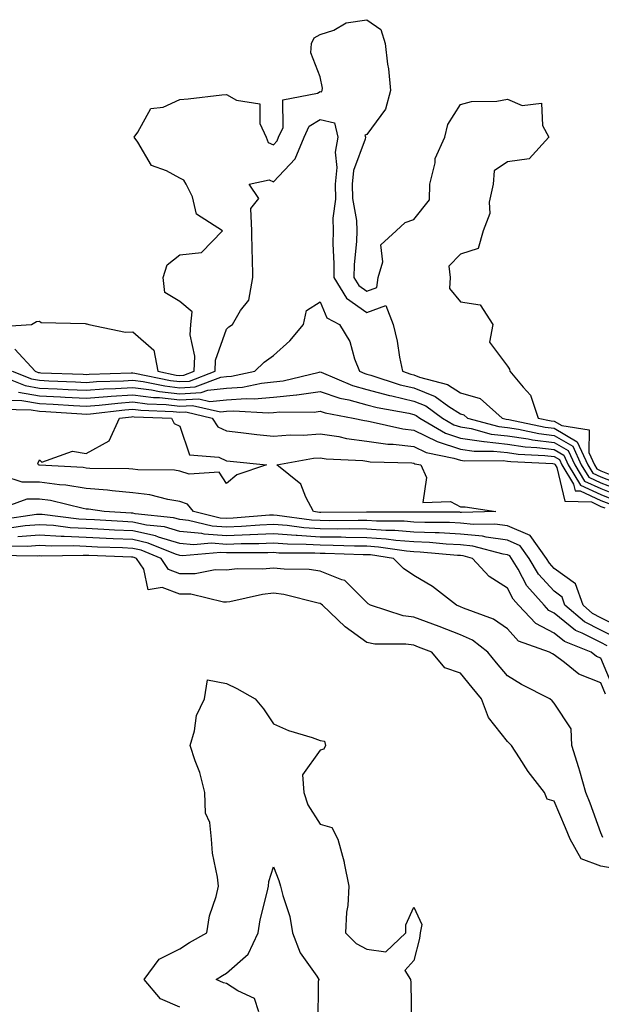
# Model space of a CAD drawing. Units: inches. Extents: x 1031843 to 1034483, y 7229258 to 7231898.
# Drawn here: x 1031984 to 1032108, y 7230027 to 7230237 of the extents above; entities that cross this region are included whole.
import ezdxf

# ---------------------------------------------------------------- set-up
doc = ezdxf.new("R2010")
doc.units = ezdxf.units.IN
doc.header["$MEASUREMENT"] = 0
doc.layers.add('Contour_10317229', color=7, linetype='Continuous', true_color=0x157fb3)

msp = doc.modelspace()

# ---------------------------------------------------------------- linework, layer by layer
at = {"layer": 'Contour_10317229'}
for points in [[(1031978.56, 7230171.41, 2818), (1031986.37, 7230171.92, 2818), (1031987.44, 7230172.54, 2818), (1031988.05, 7230172.59, 2818), (1031988.46, 7230172.33, 2818), (1031997.85, 7230172.12, 2818), (1031998.05, 7230172.06, 2818), (1031998.19, 7230172.06, 2818), (1031998.64, 7230171.92, 2818), (1032006.43, 7230170.29, 2818), (1032008.05, 7230170.32, 2818), (1032012.54, 7230166.42, 2818), (1032013.38, 7230161.92, 2818), (1032017.25, 7230161.11, 2818), (1032018.05, 7230161.02, 2818), (1032018.89, 7230161.07, 2818), (1032021.12, 7230161.92, 2818), (1032021.27, 7230165.14, 2818), (1032020.26, 7230169.72, 2818), (1032020.45, 7230171.92, 2818), (1032020.73, 7230174.6, 2818), (1032018.05, 7230176.84, 2818), (1032014.85, 7230178.73, 2818), (1032014.48, 7230181.92, 2818), (1032015.34, 7230184.63, 2818), (1032018.05, 7230186.78, 2818), (1032022.7, 7230187.26, 2818), (1032027.15, 7230191.92, 2818), (1032021.64, 7230195.51, 2818), (1032020.76, 7230199.21, 2818), (1032019.42, 7230201.92, 2818), (1032018.89, 7230202.76, 2818), (1032018.05, 7230203.17, 2818), (1032015.2, 7230204.76, 2818), (1032011.98, 7230205.85, 2818), (1032009.07, 7230210.9, 2818), (1032008.32, 7230211.92, 2818), (1032009.12, 7230213, 2818), (1032011.88, 7230218.09, 2818), (1032014.51, 7230218.38, 2818), (1032018.05, 7230219.96, 2818), (1032019.87, 7230220.11, 2818), (1032027.07, 7230220.95, 2818), (1032028.05, 7230221.04, 2818), (1032030.16, 7230219.82, 2818), (1032035.18, 7230219.04, 2818), (1032035.14, 7230214.83, 2818), (1032036.49, 7230211.92, 2818), (1032036.94, 7230210.81, 2818), (1032038.05, 7230210.28, 2818), (1032038.85, 7230211.12, 2818), (1032039.18, 7230211.92, 2818), (1032040.12, 7230213.98, 2818), (1032040.08, 7230219.88, 2818), (1032047.46, 7230221.33, 2818), (1032048.05, 7230221.69, 2818), (1032048.36, 7230221.61, 2818), (1032048.48, 7230221.92, 2818), (1032048.54, 7230222.41, 2818), (1032048.05, 7230224.86, 2818), (1032046.06, 7230229.94, 2818), (1032046.23, 7230231.92, 2818), (1032046.8, 7230233.17, 2818), (1032048.05, 7230233.85, 2818), (1032050.94, 7230234.81, 2818), (1032053.62, 7230236.34, 2818), (1032058.05, 7230237.04, 2818), (1032061.04, 7230234.92, 2818), (1032061.92, 7230231.92, 2818), (1032062.42, 7230227.54, 2818), (1032062.66, 7230226.52, 2818), (1032063.09, 7230221.92, 2818), (1032062.03, 7230217.93, 2818), (1032058.05, 7230212.53, 2818), (1032057.62, 7230212.35, 2818), (1032057.72, 7230211.92, 2818), (1032057.66, 7230211.52, 2818), (1032055.18, 7230204.79, 2818), (1032054.89, 7230201.92, 2818), (1032054.94, 7230198.82, 2818), (1032055.82, 7230194.16, 2818), (1032055.88, 7230191.92, 2818), (1032055.82, 7230189.7, 2818), (1032055.34, 7230184.63, 2818), (1032055.28, 7230181.92, 2818), (1032056.33, 7230180.21, 2818), (1032058.05, 7230179.01, 2818), (1032060.16, 7230179.81, 2818), (1032060.47, 7230181.92, 2818), (1032061.47, 7230185.33, 2818), (1032061, 7230188.96, 2818), (1032064.3, 7230191.92, 2818), (1032066.25, 7230193.71, 2818), (1032068.05, 7230194.32, 2818), (1032071.45, 7230198.53, 2818), (1032071.51, 7230201.92, 2818), (1032072.6, 7230206.47, 2818), (1032072.6, 7230207.37, 2818), (1032074.69, 7230211.92, 2818), (1032075.35, 7230214.62, 2818), (1032078.05, 7230218.88, 2818), (1032080.41, 7230219.56, 2818), (1032085.78, 7230219.66, 2818), (1032088.05, 7230220.09, 2818), (1032091.25, 7230218.71, 2818), (1032095.34, 7230219.21, 2818), (1032095.53, 7230214.44, 2818), (1032096.92, 7230211.92, 2818), (1032092.68, 7230207.29, 2818), (1032088.05, 7230206.65, 2818), (1032085.2, 7230204.77, 2818), (1032085, 7230201.92, 2818), (1032084.2, 7230198.08, 2818), (1032084.32, 7230195.65, 2818), (1032082.85, 7230191.92, 2818), (1032081.82, 7230188.15, 2818), (1032078.05, 7230186.9, 2818), (1032075.57, 7230184.4, 2818), (1032075.86, 7230181.92, 2818), (1032075.71, 7230179.58, 2818), (1032078.05, 7230176.75, 2818), (1032082.25, 7230176.12, 2818), (1032084.98, 7230171.92, 2818), (1032084.26, 7230168.13, 2818), (1032088.05, 7230163.01, 2818), (1032088.52, 7230162.39, 2818), (1032088.6, 7230161.92, 2818), (1032091.43, 7230158.54, 2818), (1032092.97, 7230156.84, 2818), (1032094.61, 7230151.92, 2818), (1032097.44, 7230151.31, 2818), (1032098.05, 7230151.25, 2818), (1032099.67, 7230150.31, 2818), (1032105.51, 7230149.38, 2818), (1032105.45, 7230144.52, 2818), (1032106.64, 7230141.92, 2818), (1032107.17, 7230141.04, 2818), (1032108.05, 7230140.63, 2818), (1032110.16, 7230139.81, 2818)], [(1031982.78, 7230166.66, 2817), (1031987.15, 7230161.92, 2817), (1031987.8, 7230161.67, 2817), (1031988.05, 7230161.62, 2817), (1031988.36, 7230161.61, 2817), (1031997.39, 7230161.27, 2817), (1031998.05, 7230161.23, 2817), (1031998.69, 7230161.28, 2817), (1032007.7, 7230161.56, 2817), (1032008.05, 7230161.59, 2817), (1032008.44, 7230161.53, 2817), (1032016.06, 7230159.94, 2817), (1032018.05, 7230159.71, 2817), (1032020.14, 7230159.83, 2817), (1032025.59, 7230161.92, 2817), (1032025.71, 7230164.26, 2817), (1032028.05, 7230170.93, 2817), (1032028.54, 7230171.43, 2817), (1032029.3, 7230171.92, 2817), (1032031.02, 7230174.9, 2817), (1032032.84, 7230177.13, 2817), (1032033.66, 7230181.92, 2817), (1032033.58, 7230186.38, 2817), (1032033.52, 7230187.39, 2817), (1032033.46, 7230191.92, 2817), (1032033.25, 7230196.71, 2817), (1032034.94, 7230198.81, 2817), (1032032.85, 7230201.92, 2817), (1032037.17, 7230202.8, 2817), (1032038.05, 7230202.38, 2817), (1032042.7, 7230207.27, 2817), (1032044.61, 7230211.92, 2817), (1032045.69, 7230214.29, 2817), (1032048.05, 7230215.71, 2817), (1032051.12, 7230215, 2817), (1032051.8, 7230211.92, 2817), (1032051.25, 7230208.71, 2817), (1032051.62, 7230205.48, 2817), (1032051.25, 7230201.92, 2817), (1032051.31, 7230198.66, 2817), (1032050.76, 7230194.63, 2817), (1032050.84, 7230191.92, 2817), (1032050.78, 7230189.2, 2817), (1032051, 7230184.87, 2817), (1032050.94, 7230181.92, 2817), (1032053.66, 7230177.53, 2817), (1032058.05, 7230174.44, 2817), (1032062.09, 7230175.97, 2817), (1032063.67, 7230171.92, 2817), (1032064.48, 7230168.34, 2817), (1032065.02, 7230164.95, 2817), (1032065.63, 7230161.92, 2817), (1032067.44, 7230161.32, 2817), (1032068.05, 7230161.18, 2817), (1032069.28, 7230160.68, 2817), (1032075.24, 7230159.11, 2817), (1032078.05, 7230157.32, 2817), (1032082.23, 7230156.1, 2817), (1032086.92, 7230151.92, 2817), (1032087.82, 7230151.68, 2817), (1032088.36, 7230151.61, 2817), (1032096.1, 7230149.97, 2817), (1032098.05, 7230149.73, 2817), (1032102.99, 7230146.86, 2817), (1032105.24, 7230141.92, 2817), (1032106.31, 7230140.17, 2817), (1032108.05, 7230139.36, 2817), (1032112.25, 7230137.72, 2817)], [(1031982.21, 7230161.92, 2816), (1031986.39, 7230160.26, 2816), (1031988.05, 7230159.98, 2816), (1031990.1, 7230159.87, 2816), (1031995.78, 7230159.65, 2816), (1031998.05, 7230159.54, 2816), (1032000.26, 7230159.7, 2816), (1032006.02, 7230159.89, 2816), (1032008.05, 7230160.03, 2816), (1032010.24, 7230159.73, 2816), (1032014.89, 7230158.77, 2816), (1032018.05, 7230158.4, 2816), (1032021.37, 7230158.59, 2816), (1032026.8, 7230160.67, 2816), (1032028.05, 7230160.81, 2816), (1032029.1, 7230160.88, 2816), (1032034.12, 7230161.92, 2816), (1032036.08, 7230163.88, 2816), (1032038.05, 7230165.28, 2816), (1032041.55, 7230168.42, 2816), (1032044.51, 7230171.92, 2816), (1032045.1, 7230174.87, 2816), (1032048.05, 7230176.76, 2816), (1032049.5, 7230173.36, 2816), (1032052.17, 7230171.92, 2816), (1032054.38, 7230168.25, 2816), (1032055.41, 7230164.57, 2816), (1032056.47, 7230161.92, 2816), (1032057.58, 7230161.45, 2816), (1032058.05, 7230161.32, 2816), (1032058.87, 7230161.09, 2816), (1032065.16, 7230159.03, 2816), (1032068.05, 7230158.35, 2816), (1032072.64, 7230156.51, 2816), (1032075.57, 7230154.41, 2816), (1032078.05, 7230152.83, 2816), (1032078.75, 7230152.62, 2816), (1032079.53, 7230151.92, 2816), (1032086.21, 7230150.08, 2816), (1032088.05, 7230149.87, 2816), (1032090.45, 7230149.53, 2816), (1032094.75, 7230148.62, 2816), (1032098.05, 7230148.22, 2816), (1032102.03, 7230145.9, 2816), (1032103.85, 7230141.92, 2816), (1032105.43, 7230139.31, 2816), (1032108.05, 7230138.09, 2816), (1032112.48, 7230136.36, 2816)], [(1031978.56, 7230161.41, 2815), (1031984.98, 7230158.85, 2815), (1031988.05, 7230158.33, 2815), (1031991.84, 7230158.13, 2815), (1031994.18, 7230158.04, 2815), (1031998.05, 7230157.85, 2815), (1032001.84, 7230158.13, 2815), (1032004.34, 7230158.21, 2815), (1032008.05, 7230158.47, 2815), (1032012.03, 7230157.94, 2815), (1032013.71, 7230157.58, 2815), (1032018.05, 7230157.1, 2815), (1032022.62, 7230157.35, 2815), (1032024.03, 7230157.9, 2815), (1032028.05, 7230158.32, 2815), (1032031.43, 7230158.54, 2815), (1032035.53, 7230159.4, 2815), (1032038.05, 7230159.62, 2815), (1032040.14, 7230159.84, 2815), (1032047.87, 7230161.75, 2815), (1032048.05, 7230161.77, 2815), (1032048.26, 7230161.7, 2815), (1032054.98, 7230158.85, 2815), (1032058.05, 7230158.03, 2815), (1032062.85, 7230156.71, 2815), (1032063.34, 7230156.63, 2815), (1032068.05, 7230155.52, 2815), (1032070.63, 7230154.49, 2815), (1032074.18, 7230151.92, 2815), (1032076.62, 7230150.49, 2815), (1032078.05, 7230150.03, 2815), (1032080.3, 7230149.67, 2815), (1032084.61, 7230148.48, 2815), (1032088.05, 7230148.08, 2815), (1032092.52, 7230147.45, 2815), (1032093.4, 7230147.26, 2815), (1032098.05, 7230146.71, 2815), (1032101.08, 7230144.95, 2815), (1032102.46, 7230141.92, 2815), (1032104.57, 7230138.44, 2815), (1032108.05, 7230136.83, 2815), (1032111.59, 7230135.45, 2815)], [(1031983.58, 7230157.46, 2814), (1031988.05, 7230156.68, 2814), (1031992.58, 7230156.45, 2814), (1031993.58, 7230156.38, 2814), (1031998.05, 7230156.15, 2814), (1032002.62, 7230156.5, 2814), (1032003.38, 7230156.59, 2814), (1032008.05, 7230156.91, 2814), (1032012.44, 7230156.32, 2814), (1032013.69, 7230156.28, 2814), (1032018.05, 7230155.79, 2814), (1032022.15, 7230156.02, 2814), (1032024.51, 7230155.46, 2814), (1032028.05, 7230155.84, 2814), (1032032.25, 7230156.12, 2814), (1032033.95, 7230156.02, 2814), (1032038.05, 7230156.37, 2814), (1032043.03, 7230156.9, 2814), (1032043.07, 7230156.9, 2814), (1032048.05, 7230157.57, 2814), (1032052.25, 7230156.13, 2814), (1032054.18, 7230155.78, 2814), (1032058.05, 7230154.74, 2814), (1032060.26, 7230154.14, 2814), (1032067.03, 7230152.93, 2814), (1032068.05, 7230152.69, 2814), (1032068.6, 7230152.47, 2814), (1032069.36, 7230151.92, 2814), (1032074.83, 7230148.71, 2814), (1032078.05, 7230147.64, 2814), (1032083.01, 7230146.87, 2814), (1032083.09, 7230146.88, 2814), (1032088.05, 7230146.3, 2814), (1032091.88, 7230145.76, 2814), (1032094.34, 7230145.64, 2814), (1032098.05, 7230145.19, 2814), (1032100.12, 7230143.99, 2814), (1032101.06, 7230141.92, 2814), (1032103.71, 7230137.57, 2814), (1032108.05, 7230135.56, 2814), (1032110.67, 7230134.54, 2814)], [(1031981.86, 7230155.72, 2813), (1031984.28, 7230155.68, 2813), (1031988.05, 7230155.03, 2813), (1031991.02, 7230154.88, 2813), (1031995.37, 7230154.6, 2813), (1031998.05, 7230154.46, 2813), (1032000.8, 7230154.66, 2813), (1032004.85, 7230155.13, 2813), (1032008.05, 7230155.36, 2813), (1032011.08, 7230154.95, 2813), (1032015.16, 7230154.8, 2813), (1032018.05, 7230154.48, 2813), (1032020.76, 7230154.63, 2813), (1032026.76, 7230153.22, 2813), (1032028.05, 7230153.36, 2813), (1032029.59, 7230153.45, 2813), (1032036.94, 7230153.03, 2813), (1032038.05, 7230153.13, 2813), (1032039.4, 7230153.27, 2813), (1032046.78, 7230153.2, 2813), (1032048.05, 7230153.38, 2813), (1032049.12, 7230153, 2813), (1032055.12, 7230151.92, 2813), (1032057.5, 7230151.37, 2813), (1032058.05, 7230151.3, 2813), (1032058.77, 7230151.2, 2813), (1032065.75, 7230149.62, 2813), (1032068.05, 7230149.35, 2813), (1032073.05, 7230146.91, 2813), (1032073.07, 7230146.91, 2813), (1032078.05, 7230145.27, 2813), (1032080.94, 7230144.82, 2813), (1032085.12, 7230144.86, 2813), (1032088.05, 7230144.52, 2813), (1032090.34, 7230144.2, 2813), (1032096.06, 7230143.92, 2813), (1032098.05, 7230143.68, 2813), (1032099.16, 7230143.03, 2813), (1032099.67, 7230141.92, 2813), (1032102.19, 7230137.78, 2813), (1032102.52, 7230136.38, 2813), (1032103.62, 7230136.34, 2813), (1032108.05, 7230134.29, 2813), (1032109.75, 7230133.63, 2813)], [(1031979.92, 7230153.8, 2812), (1031986.27, 7230153.69, 2812), (1031988.05, 7230153.38, 2812), (1031989.44, 7230153.32, 2812), (1031997.15, 7230152.81, 2812), (1031998.05, 7230152.77, 2812), (1031998.97, 7230152.84, 2812), (1032006.29, 7230153.68, 2812), (1032008.05, 7230153.8, 2812), (1032009.71, 7230153.57, 2812), (1032016.64, 7230153.33, 2812), (1032018.05, 7230153.17, 2812), (1032019.38, 7230153.25, 2812), (1032024.98, 7230151.92, 2812), (1032026.19, 7230150.06, 2812), (1032028.05, 7230149.21, 2812), (1032031.12, 7230148.85, 2812), (1032034.53, 7230148.4, 2812), (1032038.05, 7230148.01, 2812), (1032041.64, 7230148.33, 2812), (1032044.42, 7230148.29, 2812), (1032048.05, 7230148.56, 2812), (1032052.03, 7230147.95, 2812), (1032053.69, 7230147.56, 2812), (1032058.05, 7230147, 2812), (1032062.5, 7230146.36, 2812), (1032063.64, 7230146.33, 2812), (1032068.05, 7230145.82, 2812), (1032070.67, 7230144.54, 2812), (1032076.6, 7230143.37, 2812), (1032078.05, 7230142.89, 2812), (1032078.89, 7230142.76, 2812), (1032087.13, 7230142.84, 2812), (1032088.05, 7230142.73, 2812), (1032088.77, 7230142.63, 2812), (1032097.78, 7230142.2, 2812), (1032098.05, 7230142.16, 2812), (1032098.21, 7230142.08, 2812), (1032098.28, 7230141.92, 2812), (1032098.64, 7230141.33, 2812), (1032100.3, 7230134.17, 2812), (1032106, 7230133.98, 2812), (1032108.05, 7230133.02, 2812), (1032108.85, 7230132.71, 2812)], [(1032112.97, 7230106.83, 2812), (1032108.05, 7230109.25, 2812), (1032106.27, 7230110.15, 2812), (1032104.22, 7230111.92, 2812), (1032102.6, 7230116.48, 2812), (1032098.05, 7230119.79, 2812), (1032097.03, 7230120.9, 2812), (1032096.43, 7230121.92, 2812), (1032092.95, 7230126.82, 2812), (1032088.05, 7230128.89, 2812), (1032085.39, 7230129.26, 2812), (1032080.82, 7230129.16, 2812), (1032078.05, 7230129.45, 2812), (1032075.69, 7230129.57, 2812), (1032070.39, 7230129.58, 2812), (1032068.05, 7230129.68, 2812), (1032065.98, 7230129.85, 2812), (1032060.12, 7230129.85, 2812), (1032058.05, 7230130, 2812), (1032056.16, 7230130.02, 2812), (1032050, 7230129.97, 2812), (1032048.05, 7230130, 2812), (1032046.23, 7230130.11, 2812), (1032038.87, 7230131.1, 2812), (1032038.05, 7230131.16, 2812), (1032037.25, 7230131.13, 2812), (1032029.46, 7230130.51, 2812), (1032028.05, 7230130.46, 2812), (1032026.68, 7230130.55, 2812), (1032021.02, 7230131.92, 2812), (1032019.67, 7230133.54, 2812), (1032018.05, 7230134.09, 2812), (1032015.47, 7230134.51, 2812), (1032011.64, 7230135.52, 2812), (1032008.05, 7230135.96, 2812), (1032003.62, 7230136.34, 2812), (1032002.62, 7230136.5, 2812), (1031998.05, 7230136.84, 2812), (1031993.69, 7230137.56, 2812), (1031992.33, 7230137.64, 2812), (1031988.05, 7230138.24, 2812), (1031984.34, 7230138.2, 2812), (1031980.49, 7230139.48, 2812)], [(1032111.17, 7230105.05, 2813), (1032108.05, 7230106.59, 2813), (1032104.51, 7230108.38, 2813), (1032100.37, 7230111.92, 2813), (1032099.77, 7230113.64, 2813), (1032098.05, 7230114.9, 2813), (1032094.71, 7230118.58, 2813), (1032092.7, 7230121.92, 2813), (1032090.76, 7230124.64, 2813), (1032088.05, 7230125.79, 2813), (1032083.54, 7230126.43, 2813), (1032082.76, 7230126.64, 2813), (1032078.05, 7230127.13, 2813), (1032073.5, 7230127.36, 2813), (1032072.6, 7230127.36, 2813), (1032068.05, 7230127.56, 2813), (1032064.03, 7230127.9, 2813), (1032062.07, 7230127.9, 2813), (1032058.05, 7230128.18, 2813), (1032054.36, 7230128.22, 2813), (1032051.76, 7230128.2, 2813), (1032048.05, 7230128.24, 2813), (1032044.59, 7230128.46, 2813), (1032041.02, 7230128.94, 2813), (1032038.05, 7230129.16, 2813), (1032035.18, 7230129.05, 2813), (1032031.23, 7230128.74, 2813), (1032028.05, 7230128.62, 2813), (1032024.96, 7230128.82, 2813), (1032019.92, 7230130.05, 2813), (1032018.05, 7230130.22, 2813), (1032016.74, 7230130.61, 2813), (1032008.52, 7230131.45, 2813), (1032008.05, 7230131.56, 2813), (1032007.7, 7230131.57, 2813), (1032001.92, 7230131.92, 2813), (1031998.56, 7230132.42, 2813), (1031998.05, 7230132.46, 2813), (1031997.41, 7230132.56, 2813), (1031990.41, 7230134.27, 2813), (1031988.05, 7230134.61, 2813), (1031985.39, 7230134.58, 2813), (1031978.07, 7230131.93, 2813)], [(1032109.4, 7230103.26, 2814), (1032108.05, 7230103.92, 2814), (1032104.01, 7230105.97, 2814), (1032102.64, 7230106.51, 2814), (1032098.05, 7230110.24, 2814), (1032096.94, 7230110.82, 2814), (1032095.9, 7230111.92, 2814), (1032092.21, 7230116.09, 2814), (1032090.37, 7230119.6, 2814), (1032088.97, 7230121.92, 2814), (1032088.6, 7230122.46, 2814), (1032088.05, 7230122.69, 2814), (1032087.15, 7230122.82, 2814), (1032080.67, 7230124.55, 2814), (1032078.05, 7230124.82, 2814), (1032075, 7230124.97, 2814), (1032071.43, 7230125.3, 2814), (1032068.05, 7230125.46, 2814), (1032064.2, 7230125.77, 2814), (1032062.19, 7230126.07, 2814), (1032058.05, 7230126.35, 2814), (1032053.56, 7230126.41, 2814), (1032052.56, 7230126.44, 2814), (1032048.05, 7230126.49, 2814), (1032043.17, 7230126.8, 2814), (1032042.93, 7230126.8, 2814), (1032038.05, 7230127.15, 2814), (1032033.09, 7230126.96, 2814), (1032033.01, 7230126.96, 2814), (1032028.05, 7230126.77, 2814), (1032023.23, 7230127.11, 2814), (1032022.76, 7230127.22, 2814), (1032018.05, 7230127.66, 2814), (1032014.79, 7230128.65, 2814), (1032010.92, 7230129.05, 2814), (1032008.05, 7230129.68, 2814), (1032005.9, 7230129.78, 2814), (1031999.83, 7230130.15, 2814), (1031998.05, 7230130.23, 2814), (1031996.45, 7230130.32, 2814), (1031988.67, 7230131.3, 2814), (1031988.05, 7230131.33, 2814), (1031987.42, 7230131.3, 2814), (1031979.83, 7230130.15, 2814)], [(1032110.59, 7230094.45, 2815), (1032108.05, 7230100.6, 2815), (1032107.11, 7230100.97, 2815), (1032105.96, 7230101.92, 2815), (1032100.28, 7230104.15, 2815), (1032098.05, 7230105.95, 2815), (1032094.12, 7230107.99, 2815), (1032090.43, 7230111.92, 2815), (1032089.32, 7230113.18, 2815), (1032088.05, 7230115.58, 2815), (1032084.18, 7230118.05, 2815), (1032080.57, 7230121.92, 2815), (1032078.58, 7230122.45, 2815), (1032078.05, 7230122.51, 2815), (1032077.42, 7230122.54, 2815), (1032069.4, 7230123.28, 2815), (1032068.05, 7230123.34, 2815), (1032066.51, 7230123.46, 2815), (1032060.49, 7230124.36, 2815), (1032058.05, 7230124.54, 2815), (1032055.41, 7230124.57, 2815), (1032050.84, 7230124.7, 2815), (1032048.05, 7230124.74, 2815), (1032045.04, 7230124.93, 2815), (1032041.06, 7230124.94, 2815), (1032038.05, 7230125.15, 2815), (1032034.94, 7230125.04, 2815), (1032031.17, 7230125.05, 2815), (1032028.05, 7230124.93, 2815), (1032024.83, 7230125.15, 2815), (1032020.96, 7230124.83, 2815), (1032018.05, 7230125.1, 2815), (1032013.48, 7230126.49, 2815), (1032012.87, 7230126.74, 2815), (1032008.05, 7230127.81, 2815), (1032004.12, 7230127.99, 2815), (1032001.84, 7230128.13, 2815), (1031998.05, 7230128.31, 2815), (1031994.61, 7230128.48, 2815), (1031991.04, 7230128.93, 2815), (1031988.05, 7230129.11, 2815), (1031985.02, 7230128.89, 2815), (1031981.59, 7230128.38, 2815)], [(1032109.05, 7230092.92, 2816), (1032108.05, 7230095.32, 2816), (1032103.32, 7230097.19, 2816), (1032100.28, 7230099.69, 2816), (1032098.05, 7230101.34, 2816), (1032097.68, 7230101.54, 2816), (1032097.09, 7230101.92, 2816), (1032090.41, 7230104.27, 2816), (1032088.05, 7230106.85, 2816), (1032085.08, 7230108.95, 2816), (1032078.67, 7230111.3, 2816), (1032078.05, 7230111.6, 2816), (1032077.19, 7230111.92, 2816), (1032072.09, 7230115.95, 2816), (1032068.05, 7230118.29, 2816), (1032065.88, 7230119.75, 2816), (1032063.73, 7230121.92, 2816), (1032058.79, 7230122.66, 2816), (1032058.05, 7230122.71, 2816), (1032057.25, 7230122.72, 2816), (1032049.1, 7230122.97, 2816), (1032048.05, 7230122.98, 2816), (1032046.92, 7230123.06, 2816), (1032039.2, 7230123.07, 2816), (1032038.05, 7230123.15, 2816), (1032036.86, 7230123.11, 2816), (1032029.26, 7230123.13, 2816), (1032028.05, 7230123.08, 2816), (1032026.8, 7230123.17, 2816), (1032018.64, 7230122.5, 2816), (1032018.05, 7230122.55, 2816), (1032017.15, 7230122.83, 2816), (1032011.33, 7230125.21, 2816), (1032008.05, 7230125.94, 2816), (1032003.83, 7230126.13, 2816), (1032002.31, 7230126.18, 2816), (1031998.05, 7230126.38, 2816), (1031993.34, 7230126.62, 2816), (1031992.74, 7230126.61, 2816), (1031988.05, 7230126.89, 2816), (1031983.42, 7230126.55, 2816)], [(1032108.44, 7230062.3, 2817), (1032108.05, 7230063.25, 2817), (1032105.75, 7230069.62, 2817), (1032104.81, 7230071.92, 2817), (1032103.52, 7230076.45, 2817), (1032103.32, 7230077.2, 2817), (1032101.84, 7230081.92, 2817), (1032101.66, 7230085.53, 2817), (1032098.05, 7230090.99, 2817), (1032097.62, 7230091.48, 2817), (1032097.11, 7230091.92, 2817), (1032091.1, 7230094.96, 2817), (1032088.05, 7230096.82, 2817), (1032085.73, 7230099.59, 2817), (1032083.85, 7230101.92, 2817), (1032080.57, 7230104.44, 2817), (1032078.05, 7230105.62, 2817), (1032073.46, 7230107.34, 2817), (1032072.13, 7230107.85, 2817), (1032068.05, 7230109.38, 2817), (1032065.82, 7230109.68, 2817), (1032058.83, 7230111.92, 2817), (1032058.34, 7230112.22, 2817), (1032058.05, 7230112.53, 2817), (1032053.32, 7230117.19, 2817), (1032052.66, 7230117.31, 2817), (1032048.05, 7230119.21, 2817), (1032045.69, 7230119.56, 2817), (1032040.39, 7230119.59, 2817), (1032038.05, 7230119.85, 2817), (1032035.76, 7230119.63, 2817), (1032030.3, 7230119.67, 2817), (1032028.05, 7230119.39, 2817), (1032025.59, 7230119.46, 2817), (1032021.37, 7230118.6, 2817), (1032018.05, 7230118.65, 2817), (1032015.67, 7230119.53, 2817), (1032014.09, 7230121.92, 2817), (1032009.81, 7230123.68, 2817), (1032008.05, 7230124.07, 2817), (1032005.8, 7230124.18, 2817), (1032000.47, 7230124.34, 2817), (1031998.05, 7230124.46, 2817), (1031995.37, 7230124.6, 2817), (1031990.65, 7230124.51, 2817), (1031988.05, 7230124.66, 2817), (1031985.49, 7230124.48, 2817), (1031980.69, 7230124.56, 2817)], [(1032111.68, 7230055.55, 2818), (1032108.05, 7230056.19, 2818), (1032103.83, 7230057.7, 2818), (1032101.45, 7230061.92, 2818), (1032100.51, 7230064.38, 2818), (1032098.05, 7230070.07, 2818), (1032096.59, 7230070.46, 2818), (1032095.96, 7230071.92, 2818), (1032092.5, 7230076.38, 2818), (1032090.67, 7230079.29, 2818), (1032088.95, 7230081.92, 2818), (1032088.52, 7230082.39, 2818), (1032088.05, 7230082.8, 2818), (1032084.03, 7230087.9, 2818), (1032082.56, 7230091.92, 2818), (1032080.51, 7230094.37, 2818), (1032078.05, 7230097.43, 2818), (1032074.69, 7230098.56, 2818), (1032071.92, 7230101.92, 2818), (1032069.09, 7230102.96, 2818), (1032068.05, 7230103.36, 2818), (1032066.39, 7230103.59, 2818), (1032059.75, 7230103.61, 2818), (1032058.05, 7230103.94, 2818), (1032053.42, 7230107.3, 2818), (1032048.56, 7230111.92, 2818), (1032048.3, 7230112.17, 2818), (1032048.05, 7230112.27, 2818), (1032047.64, 7230112.34, 2818), (1032040.32, 7230114.2, 2818), (1032038.05, 7230114.46, 2818), (1032035.75, 7230114.22, 2818), (1032028.75, 7230112.62, 2818), (1032028.05, 7230112.54, 2818), (1032027.42, 7230112.55, 2818), (1032020.39, 7230114.27, 2818), (1032018.05, 7230114.31, 2818), (1032014.26, 7230115.7, 2818), (1032011.33, 7230115.21, 2818), (1032010.34, 7230119.64, 2818), (1032008.83, 7230121.92, 2818), (1032008.28, 7230122.14, 2818), (1032008.05, 7230122.2, 2818), (1032007.76, 7230122.21, 2818), (1031998.64, 7230122.51, 2818), (1031998.05, 7230122.54, 2818), (1031997.41, 7230122.56, 2818), (1031988.54, 7230122.41, 2818), (1031988.05, 7230122.44, 2818), (1031987.56, 7230122.4, 2818), (1031978.67, 7230122.55, 2818)], [(1032018.05, 7230026, 2818), (1032013.93, 7230027.8, 2818), (1032010.41, 7230031.92, 2818), (1032013.66, 7230036.31, 2818), (1032018.05, 7230038.5, 2818), (1032020.14, 7230039.82, 2818), (1032023.81, 7230041.92, 2818), (1032024.42, 7230045.54, 2818), (1032025.84, 7230049.71, 2818), (1032026.35, 7230051.92, 2818), (1032026.14, 7230053.83, 2818), (1032025.08, 7230058.96, 2818), (1032024.83, 7230061.92, 2818), (1032024.48, 7230065.5, 2818), (1032023.58, 7230067.45, 2818), (1032023.38, 7230071.92, 2818), (1032022.31, 7230076.18, 2818), (1032021.33, 7230078.64, 2818), (1032020.3, 7230081.92, 2818), (1032021.21, 7230085.08, 2818), (1032021.64, 7230088.33, 2818), (1032023.3, 7230091.92, 2818), (1032023.99, 7230095.98, 2818), (1032028.05, 7230095.22, 2818), (1032030.26, 7230094.13, 2818), (1032034.16, 7230091.92, 2818), (1032035.94, 7230089.81, 2818), (1032038.05, 7230086.54, 2818), (1032041.27, 7230085.13, 2818), (1032046.31, 7230083.66, 2818), (1032048.05, 7230083.03, 2818), (1032048.99, 7230082.85, 2818), (1032049.18, 7230081.92, 2818), (1032048.83, 7230081.13, 2818), (1032048.05, 7230080.93, 2818), (1032044.28, 7230075.68, 2818), (1032044.53, 7230071.92, 2818), (1032045.39, 7230069.26, 2818), (1032048.05, 7230065.14, 2818), (1032050.55, 7230064.42, 2818), (1032051.8, 7230061.92, 2818), (1032053.17, 7230057.03, 2818), (1032053.19, 7230056.79, 2818), (1032054.16, 7230051.92, 2818), (1032053.93, 7230047.79, 2818), (1032053.67, 7230046.3, 2818), (1032053.46, 7230041.92, 2818), (1032055.73, 7230039.61, 2818), (1032058.05, 7230038.42, 2818), (1032062.11, 7230037.85, 2818), (1032066.35, 7230041.92, 2818), (1032066.37, 7230043.6, 2818), (1032068.05, 7230047.42, 2818), (1032069.79, 7230043.66, 2818), (1032069.42, 7230041.92, 2818), (1032069.26, 7230040.7, 2818), (1032068.05, 7230036.03, 2818), (1032066.14, 7230033.84, 2818), (1032067.33, 7230031.92, 2818), (1032067.41, 7230031.29, 2818), (1032067.56, 7230022.41, 2818)], [(1032034.94, 7230025.03, 2817), (1032034.03, 7230027.9, 2817), (1032030.45, 7230029.52, 2817), (1032028.05, 7230031.12, 2817), (1032027.37, 7230031.24, 2817), (1032025.84, 7230031.92, 2817), (1032027.19, 7230032.78, 2817), (1032028.05, 7230033.29, 2817), (1032032.64, 7230037.33, 2817), (1032034.77, 7230041.92, 2817), (1032035.26, 7230044.7, 2817), (1032036.74, 7230050.6, 2817), (1032037, 7230051.92, 2817), (1032037.09, 7230052.89, 2817), (1032038.05, 7230056.01, 2817), (1032039.2, 7230053.07, 2817), (1032039.59, 7230051.92, 2817), (1032040.04, 7230049.92, 2817), (1032041.55, 7230045.43, 2817), (1032042.17, 7230041.92, 2817), (1032043.77, 7230037.64, 2817), (1032047.33, 7230032.63, 2817), (1032047.78, 7230031.92, 2817), (1032047.66, 7230031.53, 2817), (1032047.54, 7230022.42, 2817)]]:
    msp.add_polyline3d(points, dxfattribs=at)
for points in [[(1032028.05, 7230137.96, 2811), (1032026.49, 7230140.36, 2811), (1032020.08, 7230139.9, 2811), (1032018.05, 7230140.59, 2811), (1032016.9, 7230140.78, 2811), (1032009.1, 7230140.86, 2811), (1032008.05, 7230140.99, 2811), (1032007.19, 7230141.06, 2811), (1031998.81, 7230141.17, 2811), (1031998.05, 7230141.23, 2811), (1031997.44, 7230141.32, 2811), (1031988.11, 7230141.86, 2811), (1031988.05, 7230141.87, 2811), (1031988.01, 7230141.87, 2811), (1031987.85, 7230141.92, 2811), (1031987.74, 7230142.23, 2811), (1031988.05, 7230142.97, 2811), (1031988.58, 7230142.46, 2811), (1031995.1, 7230144.87, 2811), (1031998.05, 7230144.33, 2811), (1032002.93, 7230147.04, 2811), (1032005.14, 7230151.92, 2811), (1032007.76, 7230152.21, 2811), (1032008.05, 7230152.24, 2811), (1032008.32, 7230152.2, 2811), (1032016.31, 7230151.92, 2811), (1032016.86, 7230150.73, 2811), (1032018.05, 7230150.18, 2811), (1032020.16, 7230144.02, 2811), (1032026.41, 7230143.56, 2811), (1032028.05, 7230142.8, 2811), (1032028.83, 7230142.71, 2811), (1032036.6, 7230141.92, 2811), (1032030.22, 7230139.75, 2811)], [(1032078.05, 7230131.76, 2811), (1032077.89, 7230131.77, 2811), (1032068.19, 7230131.79, 2811), (1032068.05, 7230131.79, 2811), (1032067.93, 7230131.8, 2811), (1032058.17, 7230131.81, 2811), (1032058.05, 7230131.81, 2811), (1032057.95, 7230131.82, 2811), (1032048.23, 7230131.74, 2811), (1032048.05, 7230131.74, 2811), (1032047.89, 7230131.75, 2811), (1032046.66, 7230131.92, 2811), (1032044.98, 7230134.98, 2811), (1032043.95, 7230137.81, 2811), (1032038.79, 7230141.92, 2811), (1032046.66, 7230143.32, 2811), (1032048.05, 7230143.41, 2811), (1032049.34, 7230143.22, 2811), (1032057.17, 7230142.81, 2811), (1032058.05, 7230142.69, 2811), (1032058.73, 7230142.59, 2811), (1032067.64, 7230142.34, 2811), (1032068.05, 7230142.29, 2811), (1032068.3, 7230142.16, 2811), (1032069.55, 7230141.92, 2811), (1032070.75, 7230139.22, 2811), (1032070, 7230133.87, 2811), (1032075.9, 7230134.07, 2811), (1032078.05, 7230132.96, 2811), (1032079.05, 7230132.93, 2811), (1032085.61, 7230131.92, 2811), (1032078.23, 7230131.74, 2811)]]:
    msp.add_polyline3d(points, close=True, dxfattribs=at)

doc.saveas('drawing.dxf')
